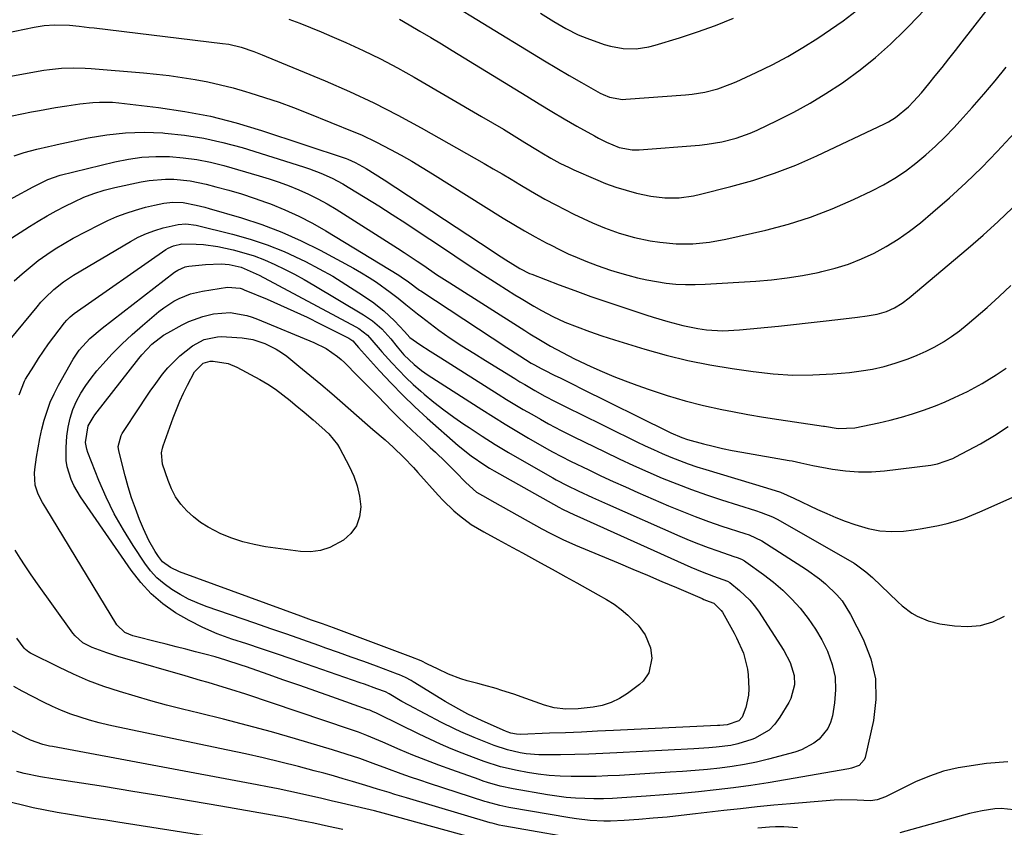
# Model space of a CAD drawing. Units: inches. Extents: x 1852041 to 1857398, y 415960 to 421219.
# Drawn here: x 1854608 to 1854894, y 416114 to 416349 of the extents above; entities that cross this region are included whole.
import ezdxf

# ---------------------------------------------------------------- set-up
doc = ezdxf.new("R2010")
doc.units = ezdxf.units.IN
doc.header["$MEASUREMENT"] = 0
doc.layers.add('7', color=7, linetype='Continuous')
doc.layers.add('8', color=7, linetype='Continuous')

msp = doc.modelspace()

# ---------------------------------------------------------------- linework, layer by layer
at = {"layer": '7', "color": 18}
for points in [[(1854686.16, 416349.5, 1782), (1854689.31, 416348.33, 1782), (1854692.45, 416347.11, 1782), (1854695.57, 416345.83, 1782), (1854698.66, 416344.52, 1782), (1854702.72, 416342.74, 1782), (1854707.79, 416340.42, 1782), (1854712.8, 416337.98, 1782), (1854717.72, 416335.38, 1782), (1854722.59, 416332.66, 1782), (1854742.23, 416321.23, 1782), (1854745.39, 416319.37, 1782), (1854748.54, 416317.5, 1782), (1854751.67, 416315.6, 1782), (1854754.8, 416313.68, 1782), (1854758.47, 416311.41, 1782), (1854759.76, 416310.62, 1782), (1854762.36, 416309.1, 1782), (1854765, 416307.65, 1782), (1854767.69, 416306.32, 1782), (1854769.06, 416305.7, 1782), (1854775.36, 416302.94, 1782), (1854778.28, 416301.75, 1782), (1854781.24, 416300.66, 1782), (1854784.25, 416299.73, 1782), (1854787.29, 416298.9, 1782), (1854791.41, 416297.98, 1782), (1854795.54, 416297.52, 1782), (1854799.72, 416297.57, 1782), (1854803.86, 416298.12, 1782), (1854805.9, 416298.56, 1782), (1854814.75, 416300.8, 1782), (1854821.15, 416302.62, 1782), (1854827.46, 416304.67, 1782), (1854833.64, 416307.09, 1782), (1854839.73, 416309.75, 1782), (1854859.49, 416319.05, 1782), (1854860.59, 416319.61, 1782), (1854862.68, 416320.88, 1782), (1854866.44, 416324.03, 1782), (1854867.92, 416325.6, 1782), (1854870.17, 416328.13, 1782), (1854872.34, 416330.73, 1782), (1854874.2, 416333.01, 1782), (1854876.18, 416335.48, 1782), (1854878.16, 416337.95, 1782), (1854880.12, 416340.43, 1782), (1854882.06, 416342.93, 1782), (1854901.98, 416368.61, 1782)], [(1854731.57, 416355.09, 1778), (1854757.03, 416339.5, 1778), (1854760.56, 416337.36, 1778), (1854764.1, 416335.25, 1778), (1854767.67, 416333.17, 1778), (1854771.26, 416331.13, 1778), (1854776.73, 416328.04, 1778), (1854777.6, 416327.59, 1778), (1854779.41, 416326.85, 1778), (1854783.24, 416326.19, 1778), (1854784.22, 416326.21, 1778), (1854801.53, 416327.49, 1778), (1854803.44, 416327.68, 1778), (1854807.21, 416328.31, 1778), (1854810.91, 416329.29, 1778), (1854814.51, 416330.57, 1778), (1854816.28, 416331.32, 1778), (1854822.15, 416334, 1778), (1854826.77, 416336.24, 1778), (1854831.3, 416338.63, 1778), (1854835.71, 416341.25, 1778), (1854840.04, 416344.02, 1778), (1854847.43, 416349.01, 1778), (1854851.24, 416351.92, 1778)], [(1854759.37, 416351.24, 1776), (1854763.23, 416348.89, 1776), (1854764.39, 416348.2, 1776), (1854766.73, 416346.84, 1776), (1854770.34, 416344.99, 1776), (1854772.85, 416343.99, 1776), (1854777.91, 416342.2, 1776), (1854779.72, 416341.65, 1776), (1854783.41, 416340.99, 1776), (1854787.18, 416340.92, 1776), (1854790.9, 416341.45, 1776), (1854792.73, 416341.92, 1776), (1854799.76, 416344.09, 1776), (1854805.05, 416345.83, 1776), (1854810.3, 416347.7, 1776), (1854815.47, 416349.78, 1776)], [(1854600.7, 416344.92, 1784), (1854612.08, 416347.24, 1784), (1854614.99, 416347.7, 1784), (1854617.93, 416347.91, 1784), (1854622.31, 416347.79, 1784), (1854625.17, 416347.49, 1784), (1854628.04, 416347.15, 1784), (1854629.47, 416346.97, 1784), (1854666.85, 416342.49, 1784), (1854668.68, 416342.21, 1784), (1854672.28, 416341.34, 1784), (1854675.93, 416340.08, 1784), (1854678.34, 416339.15, 1784), (1854679.53, 416338.67, 1784), (1854696.66, 416331.56, 1784), (1854703.81, 416328.44, 1784), (1854710.88, 416325.15, 1784), (1854717.82, 416321.6, 1784), (1854724.67, 416317.88, 1784), (1854742.97, 416307.51, 1784), (1854745.58, 416306.01, 1784), (1854748.19, 416304.5, 1784), (1854750.78, 416302.97, 1784), (1854753.36, 416301.42, 1784), (1854756.44, 416299.57, 1784), (1854760.65, 416297.17, 1784), (1854763.78, 416295.48, 1784), (1854766.43, 416294.11, 1784), (1854769.1, 416292.78, 1784), (1854771.81, 416291.51, 1784), (1854774.53, 416290.28, 1784), (1854777.94, 416288.84, 1784), (1854782.28, 416287.28, 1784), (1854786.72, 416285.99, 1784), (1854791.23, 416285.04, 1784), (1854794.04, 416284.62, 1784), (1854798.87, 416284.19, 1784), (1854803.72, 416284.18, 1784), (1854808.55, 416284.6, 1784), (1854813.32, 416285.47, 1784), (1854824.95, 416288.16, 1784), (1854831.48, 416289.9, 1784), (1854837.92, 416291.91, 1784), (1854844.21, 416294.33, 1784), (1854850.41, 416297.03, 1784), (1854855.8, 416299.59, 1784), (1854859.16, 416301.34, 1784), (1854862.43, 416303.23, 1784), (1854865.56, 416305.34, 1784), (1854868.6, 416307.6, 1784), (1854871.5, 416310.04, 1784), (1854874.33, 416312.56, 1784), (1854877.03, 416315.22, 1784), (1854879.66, 416317.95, 1784), (1854881.49, 416319.95, 1784), (1854884.93, 416323.78, 1784), (1854888.31, 416327.66, 1784), (1854891.62, 416331.61, 1784), (1854894.87, 416335.6, 1784)], [(1854592.28, 416330.6, 1786), (1854614.81, 416334.64, 1786), (1854616.52, 416334.9, 1786), (1854619.97, 416335.26, 1786), (1854623.44, 416335.36, 1786), (1854626.9, 416335.26, 1786), (1854628.64, 416335.15, 1786), (1854643.83, 416333.91, 1786), (1854647.6, 416333.55, 1786), (1854651.36, 416333.12, 1786), (1854655.1, 416332.59, 1786), (1854658.84, 416331.99, 1786), (1854662.55, 416331.27, 1786), (1854666.24, 416330.46, 1786), (1854669.9, 416329.52, 1786), (1854673.54, 416328.49, 1786), (1854674.82, 416328.1, 1786), (1854679.07, 416326.75, 1786), (1854683.28, 416325.33, 1786), (1854687.46, 416323.79, 1786), (1854691.61, 416322.18, 1786), (1854705.01, 416316.78, 1786), (1854707.26, 416315.83, 1786), (1854711.66, 416313.76, 1786), (1854715.73, 416311.61, 1786), (1854718.81, 416309.91, 1786), (1854721.87, 416308.17, 1786), (1854724.89, 416306.38, 1786), (1854727.89, 416304.54, 1786), (1854748.49, 416291.66, 1786), (1854751.56, 416289.79, 1786), (1854754.67, 416287.96, 1786), (1854757.81, 416286.2, 1786), (1854760.99, 416284.48, 1786), (1854762.44, 416283.72, 1786), (1854764.93, 416282.47, 1786), (1854767.44, 416281.27, 1786), (1854769.99, 416280.15, 1786), (1854772.56, 416279.1, 1786), (1854775.87, 416277.83, 1786), (1854779.7, 416276.53, 1786), (1854781.64, 416275.93, 1786), (1854784.8, 416275.01, 1786), (1854787.55, 416274.28, 1786), (1854790.31, 416273.64, 1786), (1854793.1, 416273.14, 1786), (1854795.91, 416272.72, 1786), (1854798.74, 416272.45, 1786), (1854801.57, 416272.28, 1786), (1854804.4, 416272.28, 1786), (1854807.24, 416272.38, 1786), (1854821.97, 416273.33, 1786), (1854826.55, 416273.72, 1786), (1854831.1, 416274.25, 1786), (1854835.63, 416274.98, 1786), (1854840.14, 416275.84, 1786), (1854841.19, 416276.06, 1786), (1854845.11, 416277.06, 1786), (1854848.96, 416278.25, 1786), (1854852.71, 416279.74, 1786), (1854856.39, 416281.42, 1786), (1854859.94, 416283.37, 1786), (1854863.38, 416285.47, 1786), (1854866.68, 416287.8, 1786), (1854869.87, 416290.29, 1786), (1854873.53, 416293.34, 1786), (1854878.4, 416297.56, 1786), (1854883.15, 416301.89, 1786), (1854887.74, 416306.4, 1786), (1854892.21, 416311.03, 1786), (1854898.56, 416317.85, 1786)], [(1854605.59, 416321.38, 1788), (1854611.26, 416322.53, 1788), (1854613.59, 416322.98, 1788), (1854618.25, 416323.82, 1788), (1854621.5, 416324.35, 1788), (1854625.29, 416324.89, 1788), (1854629.09, 416325.3, 1788), (1854631, 416325.41, 1788), (1854634.81, 416325.36, 1788), (1854636.71, 416325.2, 1788), (1854648.23, 416323.84, 1788), (1854655.84, 416322.7, 1788), (1854663.38, 416321.26, 1788), (1854670.82, 416319.36, 1788), (1854678.19, 416317.16, 1788), (1854702.79, 416308.97, 1788), (1854703.34, 416308.78, 1788), (1854705.47, 416307.84, 1788), (1854708.63, 416306.04, 1788), (1854711.25, 416304.44, 1788), (1854713.83, 416302.79, 1788), (1854745.26, 416282.15, 1788), (1854746.59, 416281.27, 1788), (1854749.27, 416279.54, 1788), (1854753.32, 416277, 1788), (1854756.2, 416275.54, 1788), (1854756.8, 416275.3, 1788), (1854764.78, 416272.25, 1788), (1854769.39, 416270.53, 1788), (1854774.02, 416268.85, 1788), (1854778.67, 416267.25, 1788), (1854783.33, 416265.69, 1788), (1854789.96, 416263.52, 1788), (1854792.09, 416262.84, 1788), (1854796.39, 416261.54, 1788), (1854800.72, 416260.36, 1788), (1854805.11, 416259.5, 1788), (1854807.66, 416259.16, 1788), (1854812.45, 416258.87, 1788), (1854817.24, 416259.09, 1788), (1854828.65, 416260.23, 1788), (1854832.95, 416260.67, 1788), (1854837.25, 416261.13, 1788), (1854841.55, 416261.61, 1788), (1854845.84, 416262.11, 1788), (1854851.55, 416262.79, 1788), (1854854.42, 416263.19, 1788), (1854857.27, 416263.72, 1788), (1854860.05, 416264.48, 1788), (1854862.38, 416265.52, 1788), (1854864.57, 416266.84, 1788), (1854866.6, 416268.39, 1788), (1854883.74, 416282.87, 1788), (1854888.15, 416286.71, 1788), (1854892.49, 416290.63, 1788), (1854896.72, 416294.67, 1788)], [(1854594.46, 416291.47, 1792), (1854611.78, 416300.71, 1792), (1854616.05, 416302.84, 1792), (1854619.63, 416304.16, 1792), (1854635.51, 416308.05, 1792), (1854639.45, 416308.83, 1792), (1854643.4, 416309.38, 1792), (1854647.4, 416309.59, 1792), (1854651.41, 416309.55, 1792), (1854655.41, 416309.21, 1792), (1854659.39, 416308.68, 1792), (1854663.32, 416307.89, 1792), (1854667.22, 416306.91, 1792), (1854677.52, 416303.96, 1792), (1854680.45, 416303.06, 1792), (1854683.35, 416302.09, 1792), (1854686.21, 416301.02, 1792), (1854689.05, 416299.88, 1792), (1854691.84, 416298.61, 1792), (1854694.58, 416297.26, 1792), (1854697.25, 416295.78, 1792), (1854699.87, 416294.21, 1792), (1854717.76, 416282.88, 1792), (1854719.68, 416281.65, 1792), (1854723.48, 416279.13, 1792), (1854725.37, 416277.83, 1792), (1854729.14, 416275.27, 1792), (1854732.96, 416272.78, 1792), (1854754.75, 416258.94, 1792), (1854756.26, 416257.99, 1792), (1854759.32, 416256.13, 1792), (1854762.24, 416254.41, 1792), (1854765.72, 416252.49, 1792), (1854769.29, 416250.73, 1792), (1854774.04, 416248.49, 1792), (1854777.34, 416246.99, 1792), (1854780.66, 416245.57, 1792), (1854784.02, 416244.24, 1792), (1854787.42, 416242.98, 1792), (1854790.96, 416241.73, 1792), (1854796.18, 416240.01, 1792), (1854801.43, 416238.45, 1792), (1854806.76, 416237.12, 1792), (1854812.12, 416235.95, 1792), (1854815.23, 416235.35, 1792), (1854819.72, 416234.51, 1792), (1854824.22, 416233.72, 1792), (1854828.73, 416233, 1792), (1854833.25, 416232.32, 1792), (1854841.72, 416231.13, 1792), (1854842.01, 416231.09, 1792), (1854845.92, 416230.43, 1792), (1854850.83, 416230.61, 1792), (1854857.84, 416232.1, 1792), (1854861.11, 416232.87, 1792), (1854864.36, 416233.72, 1792), (1854867.58, 416234.7, 1792), (1854870.77, 416235.76, 1792), (1854874.25, 416237.05, 1792), (1854877.05, 416238.17, 1792), (1854879.8, 416239.39, 1792), (1854883.62, 416241.22, 1792), (1854887.86, 416243.47, 1792), (1854891.96, 416245.99, 1792), (1854894.83, 416247.93, 1792)], [(1854604.2, 416285.02, 1794), (1854610.67, 416289.17, 1794), (1854613.22, 416290.75, 1794), (1854615.8, 416292.28, 1794), (1854618.43, 416293.72, 1794), (1854621.08, 416295.12, 1794), (1854623.64, 416296.4, 1794), (1854626.49, 416297.72, 1794), (1854629.42, 416298.84, 1794), (1854632.43, 416299.77, 1794), (1854635.48, 416300.52, 1794), (1854643.2, 416302.18, 1794), (1854645.54, 416302.59, 1794), (1854650.27, 416302.97, 1794), (1854652.65, 416302.94, 1794), (1854657.39, 416302.46, 1794), (1854662.06, 416301.51, 1794), (1854664.92, 416300.78, 1794), (1854668.64, 416299.76, 1794), (1854672.35, 416298.67, 1794), (1854676.02, 416297.47, 1794), (1854679.66, 416296.18, 1794), (1854680.84, 416295.75, 1794), (1854685, 416294.07, 1794), (1854689.08, 416292.24, 1794), (1854693.05, 416290.17, 1794), (1854696.94, 416287.95, 1794), (1854718.11, 416275.02, 1794), (1854718.83, 416274.57, 1794), (1854720.91, 416273.1, 1794), (1854724.17, 416270.69, 1794), (1854724.56, 416270.43, 1794), (1854749.54, 416253.97, 1794), (1854750.62, 416253.27, 1794), (1854753.34, 416251.55, 1794), (1854756.68, 416249.47, 1794), (1854757.6, 416248.91, 1794), (1854759.5, 416247.86, 1794), (1854760.47, 416247.37, 1794), (1854763.35, 416245.96, 1794), (1854765.27, 416245.01, 1794), (1854769.12, 416243.11, 1794), (1854771.04, 416242.16, 1794), (1854796.47, 416229.52, 1794), (1854797.26, 416229.14, 1794), (1854800.47, 416227.77, 1794), (1854802.13, 416227.22, 1794), (1854806.79, 416225.96, 1794), (1854809.55, 416225.27, 1794), (1854812.32, 416224.62, 1794), (1854815.11, 416224.05, 1794), (1854817.91, 416223.52, 1794), (1854831.67, 416221.12, 1794), (1854832.54, 416220.96, 1794), (1854835.12, 416220.39, 1794), (1854838.58, 416219.65, 1794), (1854844.35, 416218.58, 1794), (1854848.11, 416218.06, 1794), (1854851.88, 416217.78, 1794), (1854855.66, 416217.83, 1794), (1854859.45, 416218.12, 1794), (1854872.94, 416219.77, 1794), (1854874.83, 416220.1, 1794), (1854879.35, 416221.72, 1794), (1854880.21, 416222.15, 1794), (1854887.38, 416225.97, 1794), (1854891.48, 416228.35, 1794), (1854895.41, 416231, 1794)], [(1854606.26, 416273.43, 1796), (1854608.5, 416275.46, 1796), (1854610.83, 416277.4, 1796), (1854613.21, 416279.28, 1796), (1854615.67, 416281.04, 1796), (1854618.18, 416282.72, 1796), (1854620.78, 416284.28, 1796), (1854623.42, 416285.76, 1796), (1854630.9, 416289.71, 1796), (1854633.47, 416290.97, 1796), (1854636.09, 416292.11, 1796), (1854638.78, 416293.09, 1796), (1854641.52, 416293.95, 1796), (1854644.44, 416294.78, 1796), (1854647.07, 416295.44, 1796), (1854649.72, 416295.95, 1796), (1854652.4, 416296.32, 1796), (1854655.37, 416296.18, 1796), (1854659.17, 416295.42, 1796), (1854661.67, 416294.78, 1796), (1854662.91, 416294.44, 1796), (1854672.37, 416291.68, 1796), (1854678.26, 416289.75, 1796), (1854684.06, 416287.58, 1796), (1854689.7, 416285.05, 1796), (1854695.25, 416282.28, 1796), (1854704.98, 416277.02, 1796), (1854707.25, 416275.73, 1796), (1854709.48, 416274.39, 1796), (1854711.65, 416272.95, 1796), (1854715.66, 416270.07, 1796), (1854717.96, 416268.32, 1796), (1854720.21, 416266.5, 1796), (1854723.58, 416263.78, 1796), (1854724.73, 416262.91, 1796), (1854729.82, 416259.07, 1796), (1854733.1, 416256.71, 1796), (1854736.48, 416254.51, 1796), (1854739.92, 416252.38, 1796), (1854743.35, 416250.24, 1796), (1854751.88, 416244.92, 1796), (1854753.32, 416244.03, 1796), (1854754.76, 416243.17, 1796), (1854757.67, 416241.47, 1796), (1854760.62, 416239.85, 1796), (1854763.6, 416238.3, 1796), (1854765.33, 416237.44, 1796), (1854768.49, 416235.86, 1796), (1854770.08, 416235.08, 1796), (1854787.35, 416226.57, 1796), (1854789.79, 416225.39, 1796), (1854792.25, 416224.25, 1796), (1854794.73, 416223.16, 1796), (1854797.23, 416222.11, 1796), (1854799.75, 416221.11, 1796), (1854802.29, 416220.17, 1796), (1854804.85, 416219.3, 1796), (1854807.44, 416218.48, 1796), (1854825.1, 416213.19, 1796), (1854829.16, 416211.84, 1796), (1854833.09, 416210.18, 1796), (1854839.98, 416206.86, 1796), (1854842.62, 416205.65, 1796), (1854845.3, 416204.51, 1796), (1854848.02, 416203.48, 1796), (1854850.77, 416202.52, 1796), (1854854.67, 416201.31, 1796), (1854858.05, 416200.67, 1796), (1854861.51, 416200.44, 1796), (1854864.96, 416200.55, 1796), (1854868.02, 416200.9, 1796), (1854870.41, 416201.26, 1796), (1854875.13, 416202.17, 1796), (1854877.68, 416202.79, 1796), (1854880.1, 416203.48, 1796), (1854882.49, 416204.25, 1796), (1854884.83, 416205.14, 1796), (1854887.15, 416206.11, 1796), (1854896.57, 416210.34, 1796)], [(1854605.01, 416256.32, 1798), (1854612.87, 416265.85, 1798), (1854614.02, 416267.18, 1798), (1854615.22, 416268.47, 1798), (1854617.78, 416270.89, 1798), (1854620.54, 416273.08, 1798), (1854623.48, 416275.01, 1798), (1854640.07, 416284.87, 1798), (1854642.34, 416286.09, 1798), (1854644.68, 416287.17, 1798), (1854647.1, 416288.04, 1798), (1854649.58, 416288.78, 1798), (1854653.9, 416289.81, 1798), (1854656.15, 416289.98, 1798), (1854659.13, 416289.56, 1798), (1854669.78, 416286.94, 1798), (1854674.86, 416285.5, 1798), (1854679.86, 416283.85, 1798), (1854684.75, 416281.87, 1798), (1854689.55, 416279.68, 1798), (1854690.97, 416278.97, 1798), (1854694.96, 416276.89, 1798), (1854698.89, 416274.7, 1798), (1854702.73, 416272.36, 1798), (1854706.5, 416269.91, 1798), (1854710.44, 416267.25, 1798), (1854713.81, 416264.67, 1798), (1854716.86, 416261.73, 1798), (1854719.74, 416258.59, 1798), (1854721.34, 416256.93, 1798), (1854724.28, 416254.87, 1798), (1854727.28, 416252.88, 1798), (1854730.31, 416250.95, 1798), (1854747.08, 416240.39, 1798), (1854749.49, 416238.89, 1798), (1854751.91, 416237.42, 1798), (1854754.35, 416235.97, 1798), (1854756.79, 416234.55, 1798), (1854759.31, 416233.1, 1798), (1854761.72, 416231.75, 1798), (1854765.39, 416229.84, 1798), (1854767.86, 416228.61, 1798), (1854769.1, 416228, 1798), (1854778.11, 416223.59, 1798), (1854782.24, 416221.61, 1798), (1854786.4, 416219.68, 1798), (1854790.59, 416217.81, 1798), (1854794.79, 416215.99, 1798), (1854799.04, 416214.27, 1798), (1854803.32, 416212.62, 1798), (1854807.64, 416211.1, 1798), (1854811.99, 416209.66, 1798), (1854821.95, 416206.53, 1798), (1854823.6, 416205.98, 1798), (1854826.83, 416204.7, 1798), (1854828.37, 416203.9, 1798), (1854850.6, 416191.19, 1798), (1854851.32, 416190.75, 1798), (1854854.03, 416188.74, 1798), (1854855.91, 416187.04, 1798), (1854863.28, 416179.94, 1798), (1854864.6, 416178.77, 1798), (1854867.41, 416176.7, 1798), (1854868.92, 416175.79, 1798), (1854872.12, 416174.4, 1798), (1854875.51, 416173.58, 1798), (1854879.81, 416172.94, 1798), (1854883.62, 416172.78, 1798), (1854887.34, 416173.11, 1798), (1854890.92, 416174.19, 1798), (1854894.4, 416175.77, 1798)], [(1854672.29, 416277.38, 1802), (1854676.64, 416275.44, 1802), (1854677.49, 416275, 1802), (1854705.63, 416260, 1802), (1854706.46, 416259.52, 1802), (1854709, 416257.58, 1802), (1854712.14, 416253.94, 1802), (1854712.66, 416253.32, 1802), (1854713.19, 416252.72, 1802), (1854716.08, 416249.53, 1802), (1854718.1, 416247.37, 1802), (1854720.17, 416245.27, 1802), (1854722.32, 416243.25, 1802), (1854724.52, 416241.28, 1802), (1854725.54, 416240.4, 1802), (1854728.33, 416238.09, 1802), (1854731.18, 416235.84, 1802), (1854734.11, 416233.71, 1802), (1854737.09, 416231.65, 1802), (1854738.56, 416230.67, 1802), (1854742.34, 416228.21, 1802), (1854746.16, 416225.8, 1802), (1854750.02, 416223.47, 1802), (1854753.91, 416221.19, 1802), (1854762.91, 416216.04, 1802), (1854763.95, 416215.46, 1802), (1854767.11, 416213.83, 1802), (1854770.27, 416212.31, 1802), (1854774.53, 416210.3, 1802), (1854778.81, 416208.37, 1802), (1854799.87, 416199.08, 1802), (1854802.6, 416197.92, 1802), (1854805.34, 416196.81, 1802), (1854808.12, 416195.77, 1802), (1854810.91, 416194.78, 1802), (1854815.63, 416193.18, 1802), (1854816.53, 416192.87, 1802), (1854817.86, 416192.35, 1802), (1854818.69, 416191.9, 1802), (1854819.09, 416191.63, 1802), (1854824.25, 416187.93, 1802), (1854827.13, 416185.7, 1802), (1854829.89, 416183.33, 1802), (1854832.46, 416180.77, 1802), (1854834.91, 416178.08, 1802), (1854837.24, 416175.08, 1802), (1854839.34, 416172.06, 1802), (1854841.18, 416168.87, 1802), (1854842.86, 416165.58, 1802), (1854844.26, 416161.7, 1802), (1854845.07, 416158.07, 1802), (1854845.21, 416154.35, 1802), (1854844.92, 416150.57, 1802), (1854844.27, 416146.78, 1802), (1854843.73, 416144.86, 1802), (1854842.95, 416143.07, 1802), (1854840.47, 416140.01, 1802), (1854838.85, 416138.79, 1802), (1854835.31, 416136.9, 1802), (1854833.38, 416136.24, 1802), (1854825.71, 416134.2, 1802), (1854822.2, 416133.35, 1802), (1854818.67, 416132.61, 1802), (1854815.1, 416132.04, 1802), (1854811.52, 416131.57, 1802), (1854807.92, 416131.21, 1802), (1854804.32, 416130.89, 1802), (1854800.71, 416130.61, 1802), (1854797.1, 416130.37, 1802), (1854782.34, 416129.47, 1802), (1854778.93, 416129.3, 1802), (1854775.51, 416129.17, 1802), (1854772.1, 416129.12, 1802), (1854768.23, 416129.12, 1802), (1854765.04, 416129.24, 1802), (1854761.88, 416129.45, 1802), (1854758.72, 416129.83, 1802), (1854755.57, 416130.31, 1802), (1854752.58, 416130.85, 1802), (1854747.72, 416131.97, 1802), (1854742.97, 416133.5, 1802), (1854739.85, 416134.65, 1802), (1854736.57, 416135.93, 1802), (1854733.39, 416137.22, 1802), (1854730.24, 416138.56, 1802), (1854727.13, 416139.98, 1802), (1854724.04, 416141.45, 1802), (1854712.38, 416147.19, 1802), (1854711.61, 416147.57, 1802), (1854710.45, 416148.1, 1802), (1854709.66, 416148.42, 1802), (1854709.26, 416148.56, 1802), (1854698.64, 416152.31, 1802), (1854694, 416153.94, 1802), (1854689.36, 416155.58, 1802), (1854684.71, 416157.21, 1802), (1854680.07, 416158.84, 1802), (1854673.78, 416161.05, 1802), (1854672.28, 416161.57, 1802), (1854667.76, 416163.04, 1802), (1854664.72, 416163.93, 1802), (1854661.66, 416164.75, 1802), (1854659.02, 416165.43, 1802), (1854656.16, 416166.16, 1802), (1854653.3, 416166.89, 1802), (1854650.45, 416167.61, 1802), (1854647.59, 416168.34, 1802), (1854641.53, 416169.88, 1802), (1854640.74, 416170.11, 1802), (1854638.44, 416171.05, 1802), (1854636.1, 416173.24, 1802), (1854615.44, 416207.31, 1802), (1854614.49, 416208.9, 1802), (1854613.15, 416211.31, 1802), (1854612.32, 416213.92, 1802), (1854612.1, 416217.38, 1802), (1854612.2, 416218.44, 1802), (1854612.71, 416222.05, 1802), (1854613.15, 416224.77, 1802), (1854613.65, 416227.48, 1802), (1854614.26, 416230.17, 1802), (1854614.94, 416232.84, 1802), (1854615.77, 416235.47, 1802), (1854616.71, 416238.04, 1802), (1854617.85, 416240.54, 1802), (1854619.11, 416242.98, 1802), (1854623.38, 416250.56, 1802), (1854625.09, 416253.17, 1802), (1854628.25, 416256.6, 1802), (1854631.82, 416259.65, 1802), (1854652.83, 416275.87, 1802), (1854653.79, 416276.53, 1802), (1854655.92, 416277.46, 1802), (1854656.49, 416277.58, 1802), (1854657.06, 416277.67, 1802), (1854661.84, 416278.16, 1802), (1854666.44, 416278.33, 1802), (1854668.73, 416278.17, 1802), (1854672.29, 416277.38, 1802)], [(1854820.27, 416180.48, 1804), (1854821.57, 416178.9, 1804), (1854822.77, 416177.22, 1804), (1854830.12, 416165.83, 1804), (1854832, 416162.33, 1804), (1854833.16, 416158.57, 1804), (1854833.22, 416155.83, 1804), (1854832.18, 416151.87, 1804), (1854831.56, 416150.63, 1804), (1854829.03, 416146.36, 1804), (1854827.55, 416144.37, 1804), (1854825.86, 416142.63, 1804), (1854821.65, 416140.15, 1804), (1854820.89, 416139.86, 1804), (1854816.81, 416138.6, 1804), (1854814.71, 416138.19, 1804), (1854810.45, 416137.69, 1804), (1854808.3, 416137.51, 1804), (1854804.01, 416137.23, 1804), (1854781.56, 416136, 1804), (1854777.48, 416135.81, 1804), (1854773.39, 416135.64, 1804), (1854769.31, 416135.53, 1804), (1854765.22, 416135.46, 1804), (1854760.76, 416135.41, 1804), (1854758.91, 416135.44, 1804), (1854755.23, 416135.77, 1804), (1854753.4, 416136.07, 1804), (1854749.79, 416136.92, 1804), (1854745.87, 416138.2, 1804), (1854743.93, 416138.92, 1804), (1854740.09, 416140.44, 1804), (1854736.19, 416142.1, 1804), (1854734.29, 416142.98, 1804), (1854730.54, 416144.86, 1804), (1854721.02, 416149.87, 1804), (1854718.98, 416150.99, 1804), (1854715.34, 416153.17, 1804), (1854714.21, 416153.75, 1804), (1854711.78, 416154.66, 1804), (1854708.1, 416155.97, 1804), (1854706.87, 416156.4, 1804), (1854686.83, 416163.37, 1804), (1854682.53, 416164.85, 1804), (1854678.21, 416166.31, 1804), (1854673.89, 416167.74, 1804), (1854669.56, 416169.15, 1804), (1854665.3, 416170.69, 1804), (1854661.14, 416172.45, 1804), (1854657.11, 416174.51, 1804), (1854653.18, 416176.77, 1804), (1854649.48, 416179.41, 1804), (1854646.06, 416182.3, 1804), (1854643.02, 416185.59, 1804), (1854640.23, 416189.15, 1804), (1854625.49, 416210.53, 1804), (1854623.56, 416213.83, 1804), (1854622.8, 416215.58, 1804), (1854621.68, 416219.22, 1804), (1854621.36, 416221.09, 1804), (1854621.3, 416224.89, 1804), (1854621.56, 416228.19, 1804), (1854621.92, 416230.82, 1804), (1854622.47, 416233.4, 1804), (1854623.31, 416235.89, 1804), (1854624.35, 416238.34, 1804), (1854625.62, 416240.68, 1804), (1854627.02, 416242.95, 1804), (1854628.58, 416245.09, 1804), (1854630.27, 416247.16, 1804), (1854632.04, 416249.17, 1804), (1854634.76, 416252.12, 1804), (1854637.57, 416254.98, 1804), (1854640.5, 416257.72, 1804), (1854643.51, 416260.36, 1804), (1854648.34, 416264.41, 1804), (1854649.73, 416265.5, 1804), (1854652.7, 416267.42, 1804), (1854654.26, 416268.25, 1804), (1854657.54, 416269.56, 1804), (1854659.24, 416270.02, 1804), (1854660.97, 416270.37, 1804), (1854668.27, 416271.53, 1804), (1854671.98, 416271.23, 1804), (1854672.58, 416271.04, 1804), (1854673.16, 416270.81, 1804), (1854679.83, 416268.01, 1804), (1854683.73, 416266.32, 1804), (1854687.6, 416264.58, 1804), (1854691.43, 416262.77, 1804), (1854695.25, 416260.9, 1804), (1854703.58, 416256.72, 1804), (1854703.89, 416256.54, 1804), (1854704.76, 416255.91, 1804), (1854705.85, 416254.7, 1804), (1854706.43, 416254.01, 1804), (1854712.55, 416247.19, 1804), (1854715.87, 416243.61, 1804), (1854719.27, 416240.11, 1804), (1854722.79, 416236.73, 1804), (1854726.38, 416233.43, 1804), (1854735.42, 416225.42, 1804), (1854739.16, 416222.41, 1804), (1854743.14, 416219.73, 1804), (1854744.51, 416218.91, 1804), (1854745.89, 416218.1, 1804), (1854764.72, 416207.47, 1804), (1854765.75, 416206.92, 1804), (1854769.25, 416205.27, 1804), (1854769.96, 416204.95, 1804), (1854803.14, 416190.07, 1804), (1854804.75, 416189.37, 1804), (1854806.38, 416188.7, 1804), (1854809.67, 416187.47, 1804), (1854813.77, 416185.99, 1804), (1854814.48, 416185.55, 1804), (1854817.28, 416183.31, 1804), (1854820.27, 416180.48, 1804)], [(1854809.76, 416179.6, 1806), (1854811.95, 416177.44, 1806), (1854812.28, 416176.92, 1806), (1854815.66, 416170.88, 1806), (1854816.42, 416169.45, 1806), (1854818.38, 416165.01, 1806), (1854819.58, 416160.33, 1806), (1854819.78, 416158.73, 1806), (1854820.01, 416154.62, 1806), (1854819.91, 416152.78, 1806), (1854819.09, 416149.17, 1806), (1854818.07, 416146.42, 1806), (1854817.1, 416145.35, 1806), (1854813.63, 416144.17, 1806), (1854811.54, 416144.01, 1806), (1854810.84, 416143.98, 1806), (1854780.59, 416142.51, 1806), (1854775.93, 416142.29, 1806), (1854771.27, 416142.08, 1806), (1854766.61, 416141.89, 1806), (1854761.95, 416141.71, 1806), (1854753.53, 416141.39, 1806), (1854752.4, 416141.42, 1806), (1854750.74, 416141.74, 1806), (1854749.67, 416142.1, 1806), (1854749.15, 416142.31, 1806), (1854742.37, 416145.37, 1806), (1854738.24, 416147.29, 1806), (1854735.56, 416148.69, 1806), (1854731.63, 416150.93, 1806), (1854730.34, 416151.71, 1806), (1854722.29, 416156.71, 1806), (1854721.75, 416157.03, 1806), (1854720.07, 416157.94, 1806), (1854718.33, 416158.72, 1806), (1854717.74, 416158.95, 1806), (1854711.59, 416161.22, 1806), (1854707.91, 416162.56, 1806), (1854704.24, 416163.9, 1806), (1854700.55, 416165.22, 1806), (1854696.87, 416166.53, 1806), (1854694.9, 416167.23, 1806), (1854690.23, 416168.88, 1806), (1854685.55, 416170.52, 1806), (1854680.87, 416172.15, 1806), (1854676.19, 416173.78, 1806), (1854662.1, 416178.64, 1806), (1854659.49, 416179.65, 1806), (1854656.94, 416180.78, 1806), (1854654.47, 416182.09, 1806), (1854652.07, 416183.52, 1806), (1854649.83, 416185.17, 1806), (1854647.75, 416186.98, 1806), (1854645.91, 416189.03, 1806), (1854644.22, 416191.24, 1806), (1854640.82, 416196.33, 1806), (1854637.98, 416200.89, 1806), (1854635.34, 416205.56, 1806), (1854633.01, 416210.38, 1806), (1854630.88, 416215.31, 1806), (1854627.68, 416223.42, 1806), (1854627.36, 416224.39, 1806), (1854626.97, 416226.37, 1806), (1854627.72, 416231.14, 1806), (1854629.16, 416233.58, 1806), (1854629.71, 416234.34, 1806), (1854642.44, 416250.78, 1806), (1854643.34, 416251.89, 1806), (1854646.29, 416254.97, 1806), (1854649.67, 416257.54, 1806), (1854650.89, 416258.26, 1806), (1854655.08, 416260.56, 1806), (1854657.02, 416261.52, 1806), (1854661.06, 416263.03, 1806), (1854664.18, 416263.8, 1806), (1854669.06, 416264.16, 1806), (1854673.92, 416263.31, 1806), (1854675.48, 416262.81, 1806), (1854677.03, 416262.24, 1806), (1854693.4, 416255.48, 1806), (1854697, 416253.69, 1806), (1854700.32, 416251.41, 1806), (1854701.33, 416250.53, 1806), (1854702.31, 416249.61, 1806), (1854706.22, 416245.66, 1806), (1854708.19, 416243.68, 1806), (1854710.15, 416241.68, 1806), (1854712.1, 416239.68, 1806), (1854714.04, 416237.68, 1806), (1854716, 416235.69, 1806), (1854717.97, 416233.71, 1806), (1854719.98, 416231.77, 1806), (1854722, 416229.84, 1806), (1854725.79, 416226.3, 1806), (1854727.27, 416224.9, 1806), (1854728.76, 416223.5, 1806), (1854731.73, 416220.69, 1806), (1854734.66, 416217.84, 1806), (1854737.61, 416214.7, 1806), (1854740.76, 416211.93, 1806), (1854742.51, 416210.87, 1806), (1854746.08, 416208.87, 1806), (1854759.79, 416201.22, 1806), (1854762.18, 416199.93, 1806), (1854765.81, 416198.09, 1806), (1854769.52, 416196.43, 1806), (1854781.94, 416191.28, 1806), (1854786.19, 416189.51, 1806), (1854790.45, 416187.72, 1806), (1854794.7, 416185.92, 1806), (1854798.94, 416184.1, 1806), (1854806.43, 416180.89, 1806), (1854806.92, 416180.68, 1806), (1854808.43, 416180.1, 1806), (1854809.76, 416179.6, 1806)], [(1854763.32, 416149.16, 1808), (1854760.52, 416149.93, 1808), (1854755.08, 416151.85, 1808), (1854751.63, 416153.05, 1808), (1854748.15, 416154.18, 1808), (1854746.41, 416154.72, 1808), (1854742.89, 416155.74, 1808), (1854741.13, 416156.21, 1808), (1854737.99, 416157.02, 1808), (1854736.16, 416157.56, 1808), (1854732.6, 416158.88, 1808), (1854729.35, 416160.43, 1808), (1854726.5, 416161.84, 1808), (1854724.6, 416162.77, 1808), (1854721.67, 416164, 1808), (1854702.27, 416171.2, 1808), (1854700.69, 416171.78, 1808), (1854699.11, 416172.36, 1808), (1854695.94, 416173.52, 1808), (1854692.77, 416174.67, 1808), (1854691.19, 416175.24, 1808), (1854689.61, 416175.82, 1808), (1854654.32, 416188.72, 1808), (1854651.72, 416189.94, 1808), (1854649.42, 416191.65, 1808), (1854648.22, 416193.12, 1808), (1854647.24, 416194.62, 1808), (1854645.37, 416197.81, 1808), (1854643.82, 416201.17, 1808), (1854642.7, 416203.95, 1808), (1854641.5, 416207.09, 1808), (1854640.39, 416210.25, 1808), (1854639.41, 416213.45, 1808), (1854638.5, 416216.68, 1808), (1854636.63, 416223.87, 1808), (1854636.45, 416225.17, 1808), (1854637.3, 416228.35, 1808), (1854637.63, 416228.93, 1808), (1854642.73, 416236.69, 1808), (1854644.27, 416238.98, 1808), (1854645.82, 416241.25, 1808), (1854647.42, 416243.49, 1808), (1854649.38, 416246.18, 1808), (1854650.92, 416248.09, 1808), (1854654.37, 416251.55, 1808), (1854658.13, 416254.49, 1808), (1854661.54, 416256.3, 1808), (1854665.35, 416257.1, 1808), (1854666.64, 416257.15, 1808), (1854667.95, 416257.11, 1808), (1854672.57, 416256.77, 1808), (1854675.67, 416256.3, 1808), (1854679.18, 416255.16, 1808), (1854682.49, 416253.54, 1808), (1854684.03, 416252.54, 1808), (1854685.52, 416251.44, 1808), (1854689.07, 416248.57, 1808), (1854692.27, 416245.94, 1808), (1854695.45, 416243.29, 1808), (1854698.6, 416240.6, 1808), (1854701.73, 416237.89, 1808), (1854708.21, 416232.17, 1808), (1854710.58, 416230.12, 1808), (1854714.18, 416227.07, 1808), (1854716.51, 416224.98, 1808), (1854719.63, 416221.95, 1808), (1854722.36, 416219.1, 1808), (1854723.69, 416217.64, 1808), (1854729.59, 416211, 1808), (1854731.05, 416209.44, 1808), (1854734.13, 416206.47, 1808), (1854735.75, 416205.07, 1808), (1854739.19, 416202.52, 1808), (1854741, 416201.38, 1808), (1854742.85, 416200.31, 1808), (1854746.91, 416198.14, 1808), (1854751.24, 416195.79, 1808), (1854754.13, 416194.22, 1808), (1854758.44, 416191.85, 1808), (1854763.63, 416189, 1808), (1854766.77, 416187.26, 1808), (1854769.89, 416185.52, 1808), (1854773.01, 416183.77, 1808), (1854776.12, 416182, 1808), (1854778.56, 416180.61, 1808), (1854780.74, 416179.24, 1808), (1854782.83, 416177.74, 1808), (1854784.79, 416176.07, 1808), (1854786.65, 416174.29, 1808), (1854787.75, 416173.14, 1808), (1854789.85, 416170.32, 1808), (1854791.37, 416166.57, 1808), (1854791.79, 416163.62, 1808), (1854790.87, 416159.26, 1808), (1854789.24, 416156.87, 1808), (1854788.14, 416155.87, 1808), (1854784.65, 416153.28, 1808), (1854782.33, 416151.83, 1808), (1854779.91, 416150.64, 1808), (1854777.34, 416149.84, 1808), (1854774.66, 416149.29, 1808), (1854770.34, 416148.8, 1808), (1854766.71, 416148.76, 1808), (1854763.32, 416149.16, 1808)], [(1854895.29, 416133.37, 1798), (1854889.1, 416132.92, 1798), (1854880.89, 416131.62, 1798), (1854876.63, 416130.69, 1798), (1854872.5, 416129.28, 1798), (1854868.48, 416127.54, 1798), (1854866.5, 416126.6, 1798), (1854864.54, 416125.64, 1798), (1854859.7, 416123.2, 1798), (1854857.3, 416122.3, 1798), (1854855.41, 416122.05, 1798), (1854851.53, 416122.23, 1798), (1854847.01, 416122.31, 1798), (1854844.75, 416122.22, 1798), (1854842.49, 416122.08, 1798), (1854832.14, 416121.19, 1798), (1854827.28, 416120.75, 1798), (1854822.42, 416120.28, 1798), (1854817.57, 416119.76, 1798), (1854812.72, 416119.21, 1798), (1854804.43, 416118.23, 1798), (1854800.33, 416117.78, 1798), (1854796.22, 416117.35, 1798), (1854792.11, 416116.99, 1798), (1854788, 416116.66, 1798), (1854783.73, 416116.34, 1798), (1854779.76, 416116.17, 1798), (1854777.77, 416116.17, 1798), (1854773.79, 416116.35, 1798), (1854769.84, 416116.77, 1798), (1854767.87, 416117.07, 1798), (1854750.16, 416120.13, 1798), (1854747.49, 416120.68, 1798), (1854743.98, 416121.63, 1798), (1854743.11, 416121.9, 1798), (1854727.02, 416127.12, 1798), (1854724.28, 416128.03, 1798), (1854721.54, 416128.96, 1798), (1854718.82, 416129.92, 1798), (1854714.6, 416131.47, 1798), (1854710.68, 416132.91, 1798), (1854706.75, 416134.33, 1798), (1854702.79, 416135.68, 1798), (1854698.8, 416136.92, 1798), (1854688.11, 416140.08, 1798), (1854681.13, 416142.09, 1798), (1854674.13, 416144.02, 1798), (1854667.1, 416145.85, 1798), (1854660.05, 416147.61, 1798), (1854655.2, 416148.78, 1798), (1854650.58, 416149.94, 1798), (1854645.97, 416151.16, 1798), (1854641.39, 416152.47, 1798), (1854636.82, 416153.83, 1798), (1854632.32, 416155.36, 1798), (1854627.86, 416157.02, 1798), (1854623.5, 416158.9, 1798), (1854619.19, 416160.92, 1798), (1854610.97, 416165.02, 1798), (1854610.45, 416165.32, 1798), (1854609.54, 416166.07, 1798), (1854609.15, 416166.52, 1798), (1854606.95, 416169.35, 1798)], [(1854774.45, 416110.25, 1796), (1854748.96, 416114.67, 1796), (1854748.43, 416114.77, 1796), (1854747.37, 416114.98, 1796), (1854745.26, 416115.52, 1796), (1854744.74, 416115.67, 1796), (1854720.38, 416122.91, 1796), (1854717, 416123.93, 1796), (1854715.31, 416124.45, 1796), (1854711.93, 416125.49, 1796), (1854708.55, 416126.52, 1796), (1854704.68, 416127.68, 1796), (1854701.89, 416128.5, 1796), (1854699.1, 416129.29, 1796), (1854696.3, 416130.06, 1796), (1854693.49, 416130.81, 1796), (1854688.92, 416132.01, 1796), (1854683.81, 416133.31, 1796), (1854678.69, 416134.55, 1796), (1854673.56, 416135.72, 1796), (1854668.41, 416136.83, 1796), (1854636.52, 416143.48, 1796), (1854633.71, 416144.11, 1796), (1854630.91, 416144.79, 1796), (1854628.14, 416145.56, 1796), (1854625.38, 416146.38, 1796), (1854622.66, 416147.31, 1796), (1854619.98, 416148.34, 1796), (1854617.36, 416149.5, 1796), (1854614.77, 416150.76, 1796), (1854608.55, 416154.01, 1796), (1854606.12, 416155.33, 1796)], [(1854746.37, 416109.49, 1794), (1854713.6, 416118.46, 1794), (1854711.08, 416119.12, 1794), (1854708.56, 416119.73, 1794), (1854701.46, 416121.38, 1794), (1854698.4, 416122.09, 1794), (1854695.33, 416122.8, 1794), (1854692.26, 416123.5, 1794), (1854689.2, 416124.2, 1794), (1854686.12, 416124.88, 1794), (1854683.05, 416125.54, 1794), (1854679.96, 416126.16, 1794), (1854676.87, 416126.75, 1794), (1854617.39, 416137.82, 1794), (1854616.45, 416138.01, 1794), (1854614.58, 416138.47, 1794), (1854610.96, 416139.74, 1794), (1854609.14, 416140.61, 1794), (1854605.15, 416142.64, 1794)], [(1854701.85, 416113.67, 1792), (1854697.66, 416114.6, 1792), (1854693.42, 416115.51, 1792), (1854689.31, 416116.38, 1792), (1854685.19, 416117.17, 1792), (1854666.35, 416120.49, 1792), (1854657.81, 416121.96, 1792), (1854649.27, 416123.41, 1792), (1854640.73, 416124.81, 1792), (1854632.17, 416126.18, 1792), (1854617.44, 416128.5, 1792), (1854613.87, 416129.07, 1792), (1854609.15, 416130.01, 1792), (1854606.98, 416130.63, 1792)], [(1854897.03, 416119.45, 1796), (1854893.38, 416119.79, 1796), (1854891.53, 416119.71, 1796), (1854887.84, 416119.18, 1796), (1854884.2, 416118.34, 1796), (1854863.92, 416112.76, 1796)], [(1854834.13, 416114.2, 1796), (1854830.2, 416114.51, 1796), (1854827.73, 416114.48, 1796), (1854826, 416114.39, 1796), (1854822.55, 416114.11, 1796)]]:
    msp.add_polyline3d(points, dxfattribs=at)
at = {"layer": '8', "color": 18}
for points in [[(1854718.29, 416349.53, 1780), (1854721.16, 416347.87, 1780), (1854724.29, 416346.04, 1780), (1854727.41, 416344.19, 1780), (1854730.52, 416342.32, 1780), (1854733.62, 416340.44, 1780), (1854755.33, 416327.08, 1780), (1854758.96, 416324.87, 1780), (1854762.61, 416322.7, 1780), (1854766.27, 416320.56, 1780), (1854769.96, 416318.44, 1780), (1854775.04, 416315.56, 1780), (1854776.2, 416314.93, 1780), (1854778.56, 416313.73, 1780), (1854782.21, 416312.2, 1780), (1854786.07, 416311.51, 1780), (1854788.03, 416311.54, 1780), (1854805.64, 416312.89, 1780), (1854807.81, 416313.11, 1780), (1854812.1, 416313.82, 1780), (1854816.31, 416314.9, 1780), (1854820.4, 416316.38, 1780), (1854822.39, 416317.25, 1780), (1854828.23, 416320.03, 1780), (1854833.05, 416322.47, 1780), (1854837.79, 416325.05, 1780), (1854842.41, 416327.86, 1780), (1854846.93, 416330.82, 1780), (1854847.63, 416331.3, 1780), (1854852.32, 416334.74, 1780), (1854856.87, 416338.35, 1780), (1854861.2, 416342.23, 1780), (1854865.37, 416346.29, 1780), (1854866.57, 416347.52, 1780), (1854871.16, 416352.39, 1780)], [(1854606.24, 416309.78, 1790), (1854609.15, 416310.77, 1790), (1854612.78, 416311.71, 1790), (1854616.2, 416312.5, 1790), (1854617.92, 416312.87, 1790), (1854618.77, 416313.06, 1790), (1854627.79, 416314.96, 1790), (1854633.17, 416315.86, 1790), (1854638.57, 416316.46, 1790), (1854644.01, 416316.6, 1790), (1854649.46, 416316.44, 1790), (1854650.02, 416316.4, 1790), (1854655.73, 416315.79, 1790), (1854661.39, 416314.93, 1790), (1854666.97, 416313.67, 1790), (1854672.51, 416312.15, 1790), (1854690.43, 416306.56, 1790), (1854692.12, 416305.99, 1790), (1854695.45, 416304.73, 1790), (1854698.71, 416303.25, 1790), (1854701.86, 416301.58, 1790), (1854703.4, 416300.68, 1790), (1854708.32, 416297.67, 1790), (1854712.29, 416295.21, 1790), (1854716.24, 416292.72, 1790), (1854720.15, 416290.17, 1790), (1854724.04, 416287.58, 1790), (1854730.21, 416283.43, 1790), (1854734.39, 416280.64, 1790), (1854738.58, 416277.88, 1790), (1854742.8, 416275.15, 1790), (1854747.03, 416272.44, 1790), (1854751.92, 416269.34, 1790), (1854753.73, 416268.21, 1790), (1854757.39, 416266.02, 1790), (1854759.62, 416264.74, 1790), (1854762.99, 416262.96, 1790), (1854766.46, 416261.38, 1790), (1854769.99, 416259.95, 1790), (1854773.57, 416258.63, 1790), (1854777.2, 416257.4, 1790), (1854780.84, 416256.24, 1790), (1854789.67, 416253.54, 1790), (1854795.95, 416251.77, 1790), (1854802.27, 416250.21, 1790), (1854808.65, 416248.93, 1790), (1854815.08, 416247.85, 1790), (1854821.25, 416246.96, 1790), (1854827.03, 416246.34, 1790), (1854832.82, 416245.97, 1790), (1854838.62, 416246.01, 1790), (1854844.43, 416246.32, 1790), (1854849.25, 416246.74, 1790), (1854852.64, 416247.15, 1790), (1854855.99, 416247.7, 1790), (1854859.3, 416248.48, 1790), (1854862.58, 416249.41, 1790), (1854866.34, 416250.69, 1790), (1854868.99, 416251.73, 1790), (1854871.58, 416252.91, 1790), (1854874.13, 416254.2, 1790), (1854876.59, 416255.63, 1790), (1854878.98, 416257.17, 1790), (1854881.27, 416258.85, 1790), (1854883.48, 416260.64, 1790), (1854889.3, 416265.66, 1790), (1854892.81, 416268.82, 1790), (1854896.24, 416272.06, 1790)], [(1854607.7, 416240.24, 1800), (1854609.19, 416244.18, 1800), (1854609.53, 416244.8, 1800), (1854611.89, 416248.59, 1800), (1854613.29, 416250.76, 1800), (1854614.73, 416252.9, 1800), (1854616.23, 416255.01, 1800), (1854617.77, 416257.08, 1800), (1854620.87, 416261.16, 1800), (1854621.49, 416261.91, 1800), (1854622.54, 416262.95, 1800), (1854623.69, 416263.85, 1800), (1854650.35, 416282.48, 1800), (1854651.05, 416282.92, 1800), (1854652.54, 416283.6, 1800), (1854654.96, 416284.13, 1800), (1854659.17, 416284.07, 1800), (1854661.27, 416283.92, 1800), (1854665.44, 416283.36, 1800), (1854669.92, 416282.38, 1800), (1854673.02, 416281.56, 1800), (1854676.08, 416280.61, 1800)], [(1854676.08, 416280.61, 1800), (1854679.07, 416279.46, 1800), (1854682.01, 416278.17, 1800), (1854684.9, 416276.75, 1800), (1854687.76, 416275.28, 1800), (1854690.58, 416273.73, 1800), (1854693.37, 416272.13, 1800), (1854707.88, 416263.5, 1800), (1854710.46, 416261.76, 1800), (1854713.17, 416259.4, 1800), (1854715.85, 416256.5, 1800), (1854717.65, 416254.19, 1800), (1854719.63, 416251.86, 1800), (1854722.56, 416249.05, 1800), (1854724.72, 416247.33, 1800), (1854725.7, 416246.64, 1800), (1854726.7, 416245.97, 1800), (1854742.3, 416235.9, 1800), (1854745.67, 416233.76, 1800), (1854749.05, 416231.66, 1800), (1854752.47, 416229.6, 1800), (1854755.91, 416227.58, 1800), (1854761.11, 416224.58, 1800), (1854762.83, 416223.62, 1800), (1854765.45, 416222.24, 1800), (1854768.11, 416220.92, 1800), (1854773.39, 416218.35, 1800), (1854776.93, 416216.67, 1800), (1854780.48, 416215.01, 1800), (1854784.05, 416213.4, 1800), (1854787.64, 416211.81, 1800), (1854796.62, 416207.93, 1800), (1854800.46, 416206.33, 1800), (1854804.33, 416204.8, 1800), (1854808.23, 416203.38, 1800), (1854812.16, 416202.03, 1800), (1854818.79, 416199.86, 1800), (1854820.06, 416199.42, 1800), (1854823.72, 416197.75, 1800), (1854836.77, 416189.38, 1800), (1854840.54, 416186.69, 1800), (1854842.32, 416185.21, 1800), (1854845.62, 416181.98, 1800), (1854847.09, 416180.22, 1800), (1854849.52, 416176.32, 1800), (1854853.22, 416169.1, 1800), (1854855.42, 416163.37, 1800), (1854856.79, 416157.55, 1800), (1854856.92, 416151.56, 1800), (1854856.22, 416145.47, 1800), (1854853.77, 416134.65, 1800), (1854853.51, 416133.95, 1800), (1854852.03, 416132.38, 1800), (1854849.85, 416131.54, 1800), (1854849.08, 416131.37, 1800), (1854830.6, 416128.12, 1800), (1854825.58, 416127.28, 1800), (1854820.54, 416126.51, 1800), (1854815.49, 416125.83, 1800), (1854810.43, 416125.21, 1800), (1854805.37, 416124.68, 1800), (1854800.29, 416124.19, 1800), (1854795.21, 416123.77, 1800), (1854790.13, 416123.39, 1800), (1854783.06, 416122.92, 1800), (1854780.35, 416122.77, 1800), (1854777.64, 416122.68, 1800), (1854774.92, 416122.67, 1800), (1854772.21, 416122.7, 1800), (1854769.5, 416122.84, 1800), (1854766.79, 416123.05, 1800), (1854764.1, 416123.38, 1800), (1854761.42, 416123.79, 1800), (1854751.36, 416125.54, 1800), (1854747.61, 416126.34, 1800), (1854743.91, 416127.41, 1800), (1854742.7, 416127.81, 1800), (1854741.48, 416128.22, 1800), (1854733.51, 416131.05, 1800), (1854729.73, 416132.43, 1800), (1854725.97, 416133.86, 1800), (1854722.24, 416135.37, 1800), (1854718.53, 416136.93, 1800), (1854713.47, 416139.12, 1800), (1854712.3, 416139.61, 1800), (1854708.8, 416141.08, 1800), (1854706.44, 416142, 1800), (1854704.05, 416142.85, 1800), (1854673.6, 416153.08, 1800), (1854669.23, 416154.5, 1800), (1854667.03, 416155.17, 1800), (1854662.62, 416156.48, 1800), (1854660.42, 416157.12, 1800), (1854656, 416158.39, 1800), (1854638.42, 416163.46, 1800), (1854636.65, 416163.98, 1800), (1854633.15, 416165.11, 1800), (1854628.92, 416166.65, 1800), (1854626.21, 416168.08, 1800), (1854623.93, 416170.07, 1800), (1854623.29, 416170.87, 1800), (1854612.5, 416185.93, 1800), (1854610.94, 416188.16, 1800), (1854609.41, 416190.43, 1800), (1854607.93, 416192.72, 1800), (1854606.49, 416195.04, 1800)], [(1854695.77, 416230.66, 1810), (1854697.74, 416228.82, 1810), (1854700.26, 416225.72, 1810), (1854700.95, 416224.57, 1810), (1854703.73, 416219.41, 1810), (1854705.01, 416216.58, 1810), (1854706.03, 416213.69, 1810), (1854706.66, 416210.68, 1810), (1854707.03, 416207.6, 1810), (1854706.7, 416204.72, 1810), (1854705.85, 416202.1, 1810), (1854704.21, 416199.89, 1810), (1854702.06, 416197.95, 1810), (1854698.07, 416195.78, 1810), (1854695.33, 416194.86, 1810), (1854692.46, 416194.54, 1810), (1854689.5, 416194.63, 1810), (1854679.38, 416196.02, 1810), (1854676.03, 416196.63, 1810), (1854672.74, 416197.43, 1810), (1854669.53, 416198.52, 1810), (1854666.38, 416199.8, 1810), (1854662.66, 416201.67, 1810), (1854660.43, 416203.05, 1810), (1854658.37, 416204.66, 1810), (1854656.42, 416206.43, 1810), (1854654.71, 416208.41, 1810), (1854653.2, 416210.52, 1810), (1854651.99, 416212.81, 1810), (1854650.99, 416215.23, 1810), (1854649.38, 416220.01, 1810), (1854649.11, 416223.36, 1810), (1854649.39, 416224.7, 1810), (1854649.59, 416225.35, 1810), (1854652.49, 416233.56, 1810), (1854653.4, 416235.98, 1810), (1854654.38, 416238.37, 1810), (1854655.46, 416240.72, 1810), (1854656.61, 416243.03, 1810), (1854658.67, 416246.87, 1810), (1854661.18, 416249.39, 1810), (1854663.25, 416250.05, 1810), (1854664.13, 416250.04, 1810), (1854668.52, 416249.33, 1810), (1854670.96, 416248.3, 1810), (1854677.69, 416244.63, 1810), (1854679.99, 416243.27, 1810), (1854682.23, 416241.83, 1810), (1854684.38, 416240.25, 1810), (1854686.47, 416238.58, 1810), (1854687.94, 416237.33, 1810), (1854690.56, 416235.12, 1810), (1854693.18, 416232.91, 1810), (1854695.77, 416230.66, 1810)], [(1854681.52, 416108.78, 1790), (1854636.36, 416115.86, 1790), (1854632.84, 416116.41, 1790), (1854629.32, 416116.96, 1790), (1854625.79, 416117.51, 1790), (1854622.27, 416118.06, 1790), (1854618.75, 416118.66, 1790), (1854615.25, 416119.31, 1790), (1854611.77, 416120.05, 1790), (1854608.29, 416120.85, 1790), (1854600.05, 416122.85, 1790)]]:
    msp.add_polyline3d(points, dxfattribs=at)

doc.saveas('drawing.dxf')
